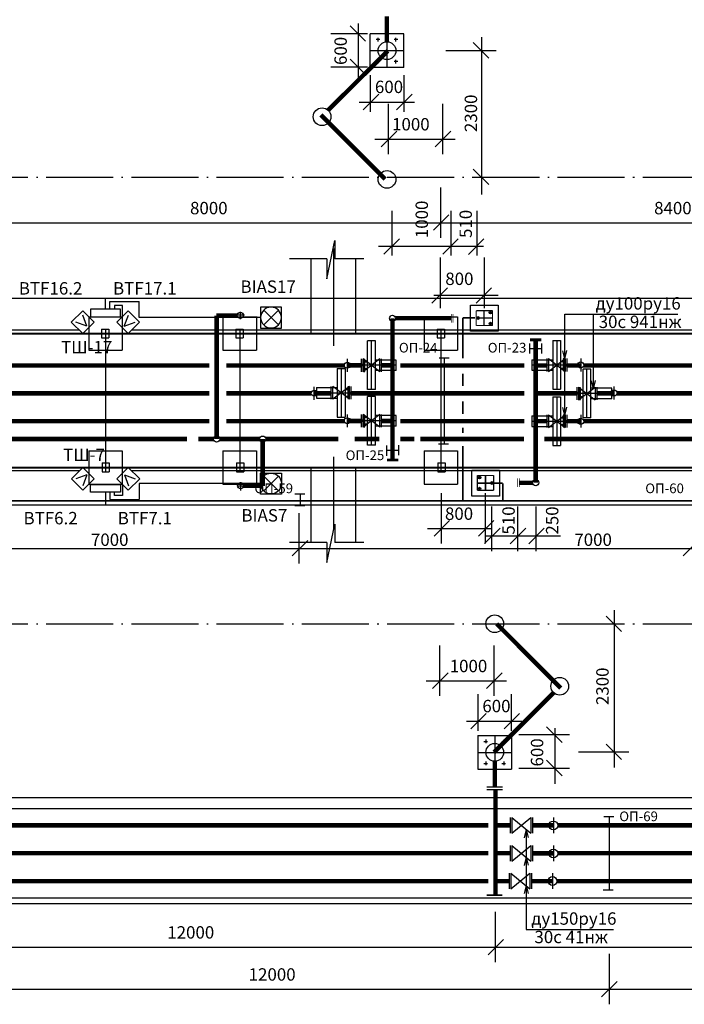
# Model space of a CAD drawing. Extents: x 1003 to 7701, y -1769 to -429.
# Drawn here: x 3239 to 3358, y -705 to -529 of the extents above; entities that cross this region are included whole.
import ezdxf

# ---------------------------------------------------------------- set-up
doc = ezdxf.new("R2010")
doc.units = 0
doc.linetypes.add('ACAD_ISO02W100', pattern=[15, 12, -3])
doc.linetypes.add('ACAD_ISO04W100', pattern=[30.5, 24, -3, 0.5, -3])
doc.layers.get('0').update_dxf_attribs({"linetype": 'CONTINUOUS'})
doc.layers.add('план', color=7, linetype='CONTINUOUS')
doc.layers.add('ПС', color=1, linetype='CONTINUOUS', lineweight=30)
doc.styles.get("Standard").update_dxf_attribs({"font": 'arial.ttf'})

# ---------------------------------------------------------------- blocks, each defined once
blk = doc.blocks.new('_OBLIQUE')
at = {"color": 0, "linetype": 'ByBlock'}
blk.add_line((-0.5, -0.5), (0.5, 0.5), dxfattribs=at)
blk = doc.blocks.new('A$C0BE36040')
at = {"color": 130, "linetype": 'ByBlock'}
for p, q in [((6, 17.42), (3.18, 17.42)), ((3.18, 0), (3.18, 17.42)), ((4.58, 0), (4.58, 17.42)), ((6, 0), (6, 17.42)), ((2.25, 10.73), (1.81, 10.73)), ((1.81, 10.73), (1.81, 6.54)), ((2.25, 6.54), (2.25, 10.73)), ((13.48, 10.6), (6, 10.6)), ((13.48, 6.82), (13.48, 10.6)), ((0, 8.46), (0, 8.99)), ((1.81, 8.99), (0, 8.99)), ((13.48, 8.71), (0, 8.71)), ((1.81, 8.46), (0, 8.46)), ((2.25, 9.96), (3.12, 9.96)), ((2.25, 7.32), (2.25, 9.79)), ((3.12, 7.5), (2.25, 7.5)), ((1.81, 6.54), (2.25, 6.54)), ((13.48, 6.82), (6, 6.82)), ((6, 0), (3.18, 0))]:
    blk.add_line(p, q, dxfattribs=at)
blk = doc.blocks.new('ИПЭС')
at = {"layer": 'ПС'}
for p, q in [((2648.36, -611.38), (2650.4, -609.34)), ((2650.4, -609.34), (2652.44, -611.38)), ((2650.4, -613.42), (2648.36, -611.38)), ((2650.4, -613.42), (2648.36, -611.38)), ((2651.11, -610.67), (2649.15, -611.37)), ((2651.11, -610.67), (2650.39, -612.6)), ((2652.44, -611.38), (2650.4, -613.42))]:
    blk.add_line(p, q, dxfattribs=at)
blk = doc.blocks.new('ИПЭС_')
at = {"layer": 'ПС'}
for p, q in [((2658.55, -609.34), (2656.51, -611.38)), ((2660.59, -611.38), (2658.55, -609.34)), ((2656.51, -611.38), (2658.55, -613.42)), ((2657.85, -610.67), (2659.8, -611.37)), ((2657.85, -610.67), (2658.57, -612.6)), ((2658.55, -613.42), (2660.59, -611.38)), ((2658.55, -613.42), (2660.59, -611.38))]:
    blk.add_line(p, q, dxfattribs=at)
blk = doc.blocks.new('ЗОВ')
at = {"layer": 'план', "color": 6, "lineweight": 30}
for p, q in [((2562.45, -853.88), (2562.45, -850.13)), ((2562.45, -850.13), (2566.2, -850.13)), ((2562.45, -853.88), (2562.45, -850.13)), ((2562.45, -850.13), (2566.2, -850.13)), ((2562.45, -853.88), (2562.45, -850.13)), ((2562.45, -850.13), (2566.2, -850.13)), ((2562.45, -853.88), (2562.45, -850.13)), ((2562.45, -850.13), (2566.2, -850.13)), ((2563.01, -850.69), (2565.64, -853.32)), ((2565.64, -850.69), (2563.01, -853.32)), ((2566.2, -850.13), (2566.2, -853.88)), ((2566.2, -853.88), (2562.45, -853.88)), ((2566.2, -853.88), (2562.45, -853.88)), ((2566.2, -853.88), (2562.45, -853.88)), ((2566.2, -853.88), (2562.45, -853.88))]:
    blk.add_line(p, q, dxfattribs=at)
blk.add_circle((2564.32, -852), 1.86, dxfattribs=at)

msp = doc.modelspace()

# ---------------------------------------------------------------- linework, layer by layer
for p, q in [((3299.69, -529.83), (3299.69, -539.76)), ((3301.35, -531.7), (3294.81, -531.7)), ((3301.84, -537.71), (3301.84, -531.71)), ((3307.84, -531.71), (3301.84, -531.71)), ((3304.84, -537.71), (3304.84, -531.71)), ((3307.84, -537.71), (3307.84, -531.71)), ((3321.74, -532.27), (3321.74, -560.46)), ((3303.57, -532.73), (3302.91, -532.73)), ((3303.24, -533.06), (3303.24, -532.4)), ((3306.77, -532.73), (3306.11, -532.73)), ((3306.44, -533.06), (3306.44, -532.4)), ((3307.84, -534.71), (3301.84, -534.71)), ((3324.38, -534.71), (3315.35, -534.71)), ((3303.57, -536.66), (3302.91, -536.66)), ((3303.24, -537), (3303.24, -536.34)), ((3306.77, -536.66), (3306.11, -536.66)), ((3306.44, -537), (3306.44, -536.34)), ((3301.35, -537.68), (3294.81, -537.68)), ((3307.84, -537.71), (3301.84, -537.71)), ((3301.91, -545.64), (3301.91, -539.1)), ((3307.89, -545.64), (3307.89, -539.1)), ((3309.76, -543.98), (3299.83, -543.98)), ((3305.12, -553.23), (3305.12, -544.2)), ((3314.82, -553.23), (3314.82, -544.2)), ((3317.02, -550.59), (3302.65, -550.59)), ((3305.7, -563.41), (3305.7, -571.35)), ((3316.25, -563.41), (3316.25, -571.35)), ((3320.9, -563.41), (3320.9, -571.35)), ((3294.05, -575.58), (3295.51, -568.67)), ((3295.51, -568.67), (3295.51, -571.95)), ((3303.34, -569.71), (3322.08, -569.71)), ((3294.05, -571.95), (3287.42, -571.95)), ((3294.05, -571.95), (3294.05, -575.58)), ((3300.67, -571.95), (3295.51, -571.95)), ((3314.36, -571.76), (3314.36, -580.8)), ((3322.23, -571.76), (3322.23, -580.8)), ((3313.24, -578.46), (3324.71, -578.46)), ((3278.58, -581.45), (3278.58, -582.78)), ((3251.48, -582.34), (3257.48, -582.34)), ((3251.48, -582.34), (3251.48, -588.34)), ((3257.48, -582.34), (3257.48, -588.34)), ((3275.48, -582.34), (3281.48, -582.34)), ((3275.48, -582.34), (3275.48, -588.34)), ((3275.59, -582.34), (3278.11, -582.34)), ((3279.32, -582.09), (3277.2, -582.09)), ((3279.07, -582.34), (3281.59, -582.34)), ((3281.48, -582.34), (3281.48, -588.34)), ((3281.48, -582.34), (3281.48, -588.34)), ((3311.48, -582.34), (3311.48, -588.34)), ((3311.48, -582.36), (3317.48, -582.36)), ((3317.48, -582.34), (3317.48, -588.34)), ((3336.65, -599.95), (3336.65, -581.9)), ((3336.65, -581.9), (3356.89, -581.9)), ((3341.77, -595.24), (3341.77, -581.9)), ((3251.48, -588.34), (3257.48, -588.34)), ((3275.48, -588.34), (3281.48, -588.34)), ((3311.48, -588.34), (3317.48, -588.34)), ((3336.65, -589.87), (3336.3, -588.45)), ((3336.65, -589.87), (3337.01, -588.41)), ((3297.75, -592.18), (3297.75, -589.88)), ((3300.25, -592.18), (3300.25, -589.88)), ((3300.55, -592.18), (3300.55, -589.88)), ((3303.55, -592.18), (3300.55, -589.88)), ((3303.55, -589.88), (3300.55, -592.18)), ((3303.55, -592.18), (3303.55, -589.88)), ((3303.85, -592.18), (3303.85, -589.88)), ((3333.41, -589.82), (3333.41, -592.12)), ((3333.71, -589.82), (3336.71, -592.12)), ((3333.71, -592.12), (3336.71, -589.82)), ((3333.71, -589.82), (3333.71, -592.12)), ((3336.71, -589.82), (3336.71, -592.12)), ((3337.01, -589.82), (3337.01, -592.12)), ((3339.51, -589.82), (3339.51, -592.12)), ((3300.25, -591.04), (3298.29, -591.04)), ((3304.82, -591.04), (3303.85, -591.04)), ((3332.44, -590.98), (3333.41, -590.98)), ((3337.01, -590.98), (3338.97, -590.98)), ((3341.78, -595.25), (3341.43, -593.83)), ((3341.78, -595.25), (3342.14, -593.78)), ((3291.82, -597.19), (3291.82, -594.89)), ((3294.85, -597.12), (3294.85, -594.82)), ((3298.15, -597.12), (3295.15, -594.82)), ((3298.15, -594.82), (3295.15, -597.12)), ((3295.15, -597.12), (3295.15, -594.82)), ((3298.15, -597.12), (3298.15, -594.82)), ((3298.45, -597.12), (3298.45, -594.82)), ((3338.81, -594.93), (3338.81, -597.23)), ((3339.11, -594.93), (3342.11, -597.23)), ((3339.11, -597.23), (3342.11, -594.93)), ((3339.11, -594.93), (3339.11, -597.23)), ((3342.11, -594.93), (3342.11, -597.23)), ((3342.41, -594.93), (3342.41, -597.23)), ((3345.44, -594.86), (3345.44, -597.16)), ((3336.65, -600.03), (3336.3, -598.61)), ((3336.65, -600.03), (3337.01, -598.56)), ((3297.75, -602.13), (3297.75, -599.83)), ((3300.25, -600.97), (3298.29, -600.97)), ((3300.25, -602.13), (3300.25, -599.83)), ((3300.55, -602.13), (3300.55, -599.83)), ((3303.55, -599.83), (3300.55, -602.13)), ((3303.55, -602.13), (3300.55, -599.83)), ((3303.55, -602.13), (3303.55, -599.83)), ((3303.85, -602.13), (3303.85, -599.83)), ((3332.44, -601.04), (3333.41, -601.04)), ((3333.41, -599.9), (3333.41, -602.2)), ((3333.71, -599.9), (3333.71, -602.2)), ((3333.71, -602.2), (3336.71, -599.9)), ((3333.71, -599.9), (3336.71, -602.2)), ((3336.71, -599.9), (3336.71, -602.2)), ((3337.01, -599.9), (3337.01, -602.2)), ((3337.01, -601.04), (3338.97, -601.04)), ((3339.51, -599.9), (3339.51, -602.2)), ((3282.63, -604.24), (3282.63, -612.59)), ((3251.48, -606.34), (3257.48, -606.34)), ((3251.48, -606.34), (3251.48, -612.34)), ((3257.48, -606.34), (3257.48, -612.34)), ((3275.48, -606.34), (3275.48, -612.34)), ((3275.48, -606.34), (3281.48, -606.34)), ((3281.48, -606.34), (3281.48, -612.34)), ((3311.48, -606.34), (3317.48, -606.34)), ((3311.48, -606.34), (3311.48, -612.34)), ((3317.48, -606.34), (3317.48, -612.34)), ((3317.48, -606.34), (3317.48, -612.34)), ((3251.48, -612.34), (3257.48, -612.34)), ((3275.48, -612.34), (3281.48, -612.34)), ((3275.54, -612.34), (3281.54, -612.34)), ((3278.01, -612.61), (3279.32, -612.61)), ((3278.63, -611.94), (3278.63, -613.48)), ((3311.48, -612.34), (3317.48, -612.34)), ((3314.96, -612.34), (3317.48, -612.34)), ((3314.59, -622.94), (3314.59, -613.91)), ((3322.46, -622.94), (3322.46, -613.91)), ((3323.58, -624.29), (3323.58, -616.34)), ((3328.23, -624.29), (3328.23, -616.34)), ((3331.54, -624.29), (3331.54, -616.34)), ((3294.05, -626.36), (3295.51, -619.45)), ((3295.51, -619.45), (3295.51, -622.73)), ((3323.58, -620.31), (3312.11, -620.31)), ((3335.91, -621.65), (3322.4, -621.65)), ((3294.05, -622.73), (3287.42, -622.73)), ((3294.05, -622.73), (3294.05, -626.36)), ((3300.67, -622.73), (3295.51, -622.73)), ((3345.49, -634.85), (3345.49, -663.04)), ((3314.31, -650.22), (3314.31, -641.19)), ((3324.01, -650.22), (3324.01, -641.19)), ((3326.21, -647.58), (3311.84, -647.58)), ((3321.14, -656.48), (3321.14, -649.94)), ((3327.12, -656.48), (3327.12, -649.94)), ((3328.99, -654.83), (3319.05, -654.83)), ((3321.12, -657.33), (3327.12, -657.33)), ((3321.12, -657.33), (3321.12, -663.33)), ((3324.12, -657.33), (3324.12, -663.33)), ((3327.12, -657.33), (3327.12, -663.33)), ((3337.48, -657.22), (3328.45, -657.22)), ((3334.85, -656.01), (3334.85, -665.95)), ((3322.19, -658.38), (3322.85, -658.38)), ((3322.52, -658.05), (3322.52, -658.71)), ((3325.39, -658.38), (3326.05, -658.38)), ((3325.72, -658.05), (3325.72, -658.71)), ((3321.12, -660.33), (3327.12, -660.33)), ((3348.13, -660.3), (3339.1, -660.3)), ((3322.19, -662.32), (3322.85, -662.32)), ((3322.52, -661.98), (3322.52, -662.64)), ((3325.39, -662.32), (3326.05, -662.32)), ((3325.72, -661.98), (3325.72, -662.64)), ((3321.12, -663.33), (3327.12, -663.33)), ((3337.48, -663.2), (3328.45, -663.2)), ((3322.72, -666.48), (3325.52, -666.48)), ((3322.72, -666.97), (3325.52, -666.97)), ((3326.85, -672), (3326.85, -674.8)), ((3327.15, -672), (3330.55, -674.8)), ((3327.15, -674.8), (3330.55, -672)), ((3327.15, -672), (3327.15, -674.8)), ((3330.55, -672), (3330.55, -674.8)), ((3330.85, -672), (3330.85, -674.8)), ((3334.6, -672), (3334.6, -674.8)), ((3329.74, -674.17), (3329.38, -675.63)), ((3329.74, -674.17), (3329.74, -692.03)), ((3329.74, -674.17), (3330.09, -675.59)), ((3326.85, -677.02), (3326.85, -679.82)), ((3327.15, -677.02), (3327.15, -679.82)), ((3327.15, -679.82), (3330.55, -677.02)), ((3327.15, -677.02), (3330.55, -679.82)), ((3330.55, -677.02), (3330.55, -679.82)), ((3330.85, -677.02), (3330.85, -679.82)), ((3334.6, -677.02), (3334.6, -679.82)), ((3329.74, -679.11), (3329.38, -680.58)), ((3329.74, -679.11), (3330.09, -680.53)), ((3326.7, -681.96), (3326.7, -684.76)), ((3327, -681.96), (3330.4, -684.76)), ((3327, -684.76), (3330.4, -681.96)), ((3327, -681.96), (3327, -684.76)), ((3330.4, -681.96), (3330.4, -684.76)), ((3330.7, -681.96), (3330.7, -684.76)), ((3334.45, -681.96), (3334.45, -684.76)), ((3329.74, -684.16), (3329.38, -685.62)), ((3329.74, -684.16), (3330.09, -685.58)), ((3324.25, -697.91), (3324.25, -688.88)), ((3329.74, -692.03), (3345.39, -692.03)), ((3722.55, -695.27), (2544.48, -695.27))]:
    msp.add_line(p, q)
at = {"linetype": 'ACAD_ISO04W100', "ltscale": 0.5}
for p, q in [((2466.1, -557.34), (3409.86, -557.34)), ((2466.1, -637.34), (3409.86, -637.34))]:
    msp.add_line(p, q, dxfattribs=at)
at = {"color": 190}
for p, q in [((3314.48, -568.24), (3314.48, -559.21)), ((2556.29, -565.55), (3737.11, -565.55)), ((3330.41, -588.94), (3330.41, -587.14)), ((3332.56, -588.07), (3330.41, -588.07)), ((3332.56, -588.94), (3332.56, -587.14)), ((3315.95, -589.75), (3314.15, -589.75)), ((3315.09, -589.75), (3315.09, -605.17)), ((3304.72, -605.42), (3304.72, -607.22)), ((3304.72, -606.22), (3306.87, -606.22)), ((3306.87, -605.35), (3306.87, -607.15)), ((3315.86, -605.17), (3314.06, -605.17)), ((3290.16, -614.12), (3288.36, -614.12)), ((3289.3, -614.12), (3289.3, -616.2)), ((3290.16, -616.2), (3288.36, -616.2)), ((3289.13, -626.54), (3289.13, -617.51)), ((2538.02, -623.85), (3737.11, -623.85)), ((3345.41, -671.87), (3343.61, -671.87)), ((3344.57, -671.87), (3344.57, -685.02)), ((3345.32, -685.02), (3343.51, -685.02)), ((3344.67, -705.44), (3344.67, -696.4)), ((2553.45, -702.75), (3737.45, -702.75))]:
    msp.add_line(p, q, dxfattribs=at)
at = {"color": 5}
for p, q in [((3295.3, -587.57), (3295.3, -570.14)), ((3291.22, -572.08), (3291.22, -585.34)), ((3299.22, -572.08), (3299.22, -585.34)), ((3253.75, -584.54), (3255.05, -584.54)), ((3253.75, -584.54), (3253.75, -586.14)), ((3254.48, -584.54), (3254.48, -610.1)), ((3255.05, -584.54), (3255.05, -586.14)), ((3277.8, -584.54), (3279.1, -584.54)), ((3277.8, -584.54), (3277.8, -586.14)), ((3278.48, -584.54), (3278.48, -610.1)), ((3278.48, -584.54), (3278.48, -610.1)), ((3279.1, -584.54), (3279.1, -586.14)), ((3313.8, -584.54), (3313.8, -586.14)), ((3313.8, -584.54), (3315.1, -584.54)), ((3314.48, -584.54), (3314.48, -610.1)), ((3315.1, -584.54), (3315.1, -586.14)), ((3251.48, -585.34), (3257.48, -585.34)), ((3253.75, -586.14), (3255.05, -586.14)), ((3277.8, -586.14), (3279.1, -586.14)), ((3313.8, -586.14), (3315.1, -586.14)), ((3295.3, -620.45), (3295.3, -607.45)), ((3253.85, -608.5), (3255.15, -608.5)), ((3253.85, -608.5), (3253.85, -610.1)), ((3255.15, -608.5), (3255.15, -610.1)), ((3277.93, -608.5), (3279.23, -608.5)), ((3277.93, -608.5), (3277.93, -610.1)), ((3279.23, -608.5), (3279.23, -610.1)), ((3291.22, -609.39), (3291.22, -622.65)), ((3299.22, -609.39), (3299.22, -622.65)), ((3313.93, -608.5), (3313.93, -610.1)), ((3313.93, -608.5), (3315.23, -608.5)), ((3315.23, -608.5), (3315.23, -610.1)), ((3253.85, -610.1), (3255.15, -610.1)), ((3277.93, -610.1), (3279.23, -610.1)), ((3313.93, -610.1), (3315.23, -610.1))]:
    msp.add_line(p, q, dxfattribs=at)
at = {"color": 42}
for p, q in [((3319.8, -584.93), (3319.8, -580.26)), ((3319.8, -580.26), (3324.72, -580.26)), ((3322.25, -583.93), (3322.25, -581.26)), ((3322.25, -583.93), (3322.25, -581.26)), ((3323.59, -581.57), (3323.1, -581.57)), ((3323.35, -581.81), (3323.35, -581.26)), ((3324.72, -580.26), (3324.72, -584.93)), ((3323.72, -582.57), (3320.91, -582.57)), ((3323.72, -582.57), (3320.91, -582.57)), ((3321.15, -582.82), (3321.15, -582.33)), ((3323.35, -583.83), (3323.35, -583.34)), ((3324.72, -584.93), (3319.8, -584.93)), ((3323.59, -583.57), (3323.1, -583.57)), ((3320.03, -614.47), (3320.03, -609.8)), ((3320.03, -609.8), (3324.95, -609.8)), ((3324.95, -609.8), (3324.95, -614.47)), ((3321.14, -611.11), (3321.63, -611.11)), ((3321.38, -610.86), (3321.38, -611.35)), ((3322.48, -610.75), (3322.48, -613.42)), ((3322.48, -613.47), (3322.48, -610.8)), ((3321.01, -612.11), (3323.82, -612.11)), ((3323.95, -612.11), (3321.13, -612.11)), ((3321.14, -613.11), (3321.63, -613.11)), ((3321.38, -612.88), (3321.38, -613.42)), ((3323.58, -611.87), (3323.58, -612.36)), ((3324.95, -614.47), (3320.03, -614.47))]:
    msp.add_line(p, q, dxfattribs=at)
at = {"color": 5, "lineweight": 40}
for p, q in [((2534.48, -585.34), (3374.48, -585.34)), ((3311.48, -585.34), (3317.48, -585.34)), ((2534.48, -609.36), (3374.48, -609.36)), ((3251.48, -609.34), (3257.48, -609.34)), ((3311.48, -609.34), (3317.48, -609.34))]:
    msp.add_line(p, q, dxfattribs=at)
at = {"color": 6}
for p, q in [((2506.41, -668.39), (3760.52, -668.39)), ((2504.41, -670.39), (3762.48, -670.39)), ((2527.21, -686.39), (3719.79, -686.39)), ((2527.21, -687.39), (3720.79, -687.39))]:
    msp.add_line(p, q, dxfattribs=at)
for points, const_width in [([(3304.81, -533.13), (3304.81, -528.56)], 0.8), ([(3304.96, -534.74), (3294.31, -545.39)], 0.8), ([(3293.01, -546.23), (3304.49, -557.71)], 0.8), ([(3274.28, -582.15), (3278.11, -582.15)], 0.8), ([(3274.36, -582.15), (3274.36, -604.24)], 0.8), ([(3305.82, -582.61), (3305.82, -607.99)], 0.8), ([(3306.36, -582.61), (3316.35, -582.61)], 0.8), ([(3316.35, -583.41), (3316.35, -581.84)], 0.1), ([(3316.65, -583.41), (3316.65, -581.84)], 0.1), ([(3332.44, -586.48), (3330.42, -586.48)], 0.5), ([(3331.44, -612.07), (3331.44, -586.48)], 0.8), ([(3297.75, -591.06), (3300.25, -591.06)], 0.8), ([(3338.81, -596.05), (3331.44, -596.05)], 0.8), ([(3344.91, -596.05), (3342.41, -596.05)], 0.8), ([(3297.75, -601), (3300.25, -601)], 0.8), ([(3303.85, -601), (3305.75, -601)], 0.8), ([(3331.44, -601.04), (3333.41, -601.04)], 0.8), ([(3333.41, -601.03), (3331.51, -601.03)], 0.8), ([(3339.51, -601.03), (3337.01, -601.03)], 0.8), ([(3337.01, -601.04), (3339.51, -601.04)], 0.8), ([(3282.6, -612.62), (3282.6, -604.24)], 0.8), ([(3305.5, -604.24), (3305.82, -604.24)], 0.8), ([(3307.24, -604.24), (3309.67, -604.24)], 0.8), ([(3307.24, -604.24), (3309.72, -604.24)], 0.8), ([(3307.24, -604.24), (3309.71, -604.24)], 0.8), ([(3310.79, -604.24), (3317.9, -604.24)], 0.8), ([(3318.98, -604.24), (3323.24, -604.24)], 0.8), ([(3332.96, -604.24), (3341.68, -604.24)], 0.8), ([(3304.84, -607.99), (3306.86, -607.99)], 0.5), ([(3328.21, -611.27), (3328.21, -612.84)], 0.1), ([(3328.51, -611.27), (3328.51, -612.84)], 0.1), ([(3282.56, -612.62), (3279.1, -612.62)], 0.8), ([(3330.9, -612.07), (3328.54, -612.07)], 0.8), ([(3335.95, -648.82), (3324.47, -637.33)], 0.8), ([(3324, -660.31), (3334.64, -649.66)], 0.8), ([(3324.13, -661.92), (3324.13, -666.48)], 0.8), ([(3324.24, -666.97), (3324.24, -685.9)], 0.8), ([(3215.33, -673.39), (3322.97, -673.39)], 0.8), ([(3324.19, -673.39), (3326.85, -673.39)], 0.8), ([(3324.24, -673.39), (3326.85, -673.39)], 0.8), ([(3330.85, -673.39), (3334.6, -673.39)], 0.8), ([(3330.85, -673.39), (3334.6, -673.39)], 0.8), ([(3330.85, -673.39), (3334.6, -673.39)], 0.8), ([(3330.85, -673.39), (3334.6, -673.39)], 0.8), ([(3330.85, -673.39), (3334.6, -673.39)], 0.8), ([(3330.85, -673.39), (3334.6, -673.39)], 0.8), ([(3330.85, -673.39), (3334.6, -673.39)], 0.8), ([(3330.85, -673.43), (3334.6, -673.43)], 0.8), ([(3335.39, -673.39), (3442.89, -673.39)], 0.8), ([(3215.32, -678.39), (3322.97, -678.39)], 0.8), ([(3324.19, -678.39), (3326.85, -678.39)], 0.8), ([(3324.24, -678.39), (3326.85, -678.39)], 0.8), ([(3330.85, -678.39), (3334.6, -678.39)], 0.8), ([(3330.85, -678.39), (3334.6, -678.39)], 0.8), ([(3330.85, -678.39), (3334.6, -678.39)], 0.8), ([(3330.85, -678.39), (3334.6, -678.39)], 0.8), ([(3330.85, -678.39), (3334.6, -678.39)], 0.8), ([(3330.85, -678.39), (3334.6, -678.39)], 0.8), ([(3330.85, -678.39), (3334.6, -678.39)], 0.8), ([(3330.85, -678.4), (3334.6, -678.4)], 0.8), ([(3330.85, -678.45), (3334.6, -678.45)], 0.8), ([(3335.38, -678.39), (3442.89, -678.39)], 0.8), ([(3215.18, -683.39), (3322.97, -683.39)], 0.8), ([(3324.19, -683.39), (3326.7, -683.39)], 0.8), ([(3324.24, -683.39), (3326.7, -683.39)], 0.8), ([(3330.7, -683.39), (3334.45, -683.39)], 0.8), ([(3330.7, -683.39), (3334.45, -683.39)], 0.8), ([(3330.7, -683.39), (3334.45, -683.39)], 0.8), ([(3330.7, -683.39), (3334.45, -683.39)], 0.8), ([(3330.7, -683.39), (3334.45, -683.39)], 0.8), ([(3330.7, -683.39), (3334.45, -683.39)], 0.8), ([(3330.7, -683.39), (3334.45, -683.39)], 0.8), ([(3330.7, -683.39), (3334.45, -683.39)], 0.8), ([(3335.24, -683.39), (3442.89, -683.39)], 0.8), ([(3322.7, -685.9), (3325.5, -685.9)], 0.3)]:
    msp.add_lwpolyline(points, dxfattribs=dict(const_width=const_width))
at = {"color": 3, "lineweight": 30}
for points in [[(3251.78, -582.33), (3257.15, -582.33), (3257.15, -580.96), (3251.78, -580.96)], [(3251.79, -612.36), (3257.16, -612.36), (3257.16, -613.72), (3251.79, -613.72)]]:
    msp.add_lwpolyline(points, close=True, dxfattribs=at)
at = {"color": 42}
for points, const_width in [([(3320.8, -583.93), (3320.8, -581.26)], 0.2), ([(3320.8, -581.26), (3323.72, -581.26)], 0.2), ([(3323.72, -581.26), (3323.72, -583.93)], 0.2), ([(3318.43, -589.79), (3318.43, -582.49)], 0.3), ([(3320.57, -582.56), (3318.43, -582.56)], 0.3), ([(3323.72, -583.93), (3320.8, -583.93)], 0.2), ([(3318.43, -594.74), (3318.43, -592.54)], 0.3), ([(3318.43, -599.76), (3318.43, -597.49)], 0.3), ([(3318.43, -603.14), (3318.43, -602.2)], 0.3), ([(3318.43, -615.31), (3318.43, -605.49)], 0.3), ([(3321.01, -610.75), (3323.92, -610.75)], 0.2), ([(3321.01, -613.42), (3321.01, -610.75)], 0.2), ([(3323.92, -610.75), (3323.92, -613.42)], 0.2), ([(3323.92, -613.42), (3321.01, -613.42)], 0.2), ([(3323.92, -612.15), (3325.56, -612.15)], 0.3), ([(3325.56, -612.15), (3325.56, -615.32)], 0.3), ([(2525.2, -615.31), (3713.48, -615.31)], 0.3)]:
    msp.add_lwpolyline(points, dxfattribs=dict(at, const_width=const_width))
at = {"linetype": 'ACAD_ISO02W100', "const_width": 0.8}
for points in [[(3220.05, -591.06), (3273.07, -591.06)], [(3276.07, -591.06), (3297.21, -591.06)], [(3300.25, -591.04), (3297.75, -591.04)], [(3297.75, -591.06), (3300.25, -591.06)], [(3299.12, -591.06), (3300.25, -591.06)], [(3305.82, -591.04), (3303.85, -591.04)], [(3303.85, -591.06), (3305.82, -591.06)], [(3303.85, -591.06), (3305.82, -591.06)], [(3303.85, -591.06), (3305.82, -591.06)], [(3307.24, -591.06), (3329.41, -591.06)], [(3331.44, -591.06), (3333.41, -591.06)], [(3337.01, -591.06), (3339.51, -591.06)], [(3340.05, -591.06), (3392.48, -591.06)], [(3225.97, -596.06), (3273.07, -596.06)], [(3276.07, -596.06), (3291.28, -596.06)], [(3290.25, -596.06), (3291.28, -596.06)], [(3291.82, -596.06), (3294.85, -596.06)], [(3291.82, -596.06), (3294.85, -596.06)], [(3291.82, -596.06), (3294.85, -596.06)], [(3298.45, -596.06), (3305.82, -596.06)], [(3298.45, -596.06), (3329.41, -596.06)], [(3331.44, -596.06), (3338.81, -596.06)], [(3331.44, -596.06), (3338.81, -596.06)], [(3342.41, -596.06), (3345.44, -596.06)], [(3342.41, -596.06), (3345.44, -596.06)], [(3345.97, -596.06), (3392.48, -596.06)], [(3220.05, -601.04), (3273.07, -601.04)], [(3276.07, -601.04), (3297.21, -601.04)], [(3297.75, -601.04), (3300.25, -601.04)], [(3297.75, -601.04), (3300.25, -601.04)], [(3297.75, -601.04), (3300.25, -601.04)], [(3299.12, -601.04), (3300.25, -601.04)], [(3303.85, -601.04), (3305.82, -601.04)], [(3303.85, -601.04), (3305.82, -601.04)], [(3303.85, -601.04), (3305.82, -601.04)], [(3303.85, -601.04), (3305.82, -601.04)], [(3307.24, -601.04), (3329.41, -601.04)], [(3331.44, -601.04), (3333.41, -601.04)], [(3331.44, -601.04), (3333.41, -601.04)], [(3331.44, -601.04), (3333.41, -601.04)], [(3331.44, -601.04), (3333.41, -601.04)], [(3331.44, -601.04), (3333.41, -601.04)], [(3331.44, -601.04), (3333.41, -601.04)], [(3337.01, -601.04), (3339.51, -601.04)], [(3337.01, -601.04), (3339.51, -601.04)], [(3337.01, -601.04), (3339.51, -601.04)], [(3337.01, -601.04), (3339.51, -601.04)], [(3337.01, -601.04), (3339.51, -601.04)], [(3337.01, -601.04), (3339.51, -601.04)], [(3337.01, -601.04), (3339.51, -601.04)], [(3337.01, -601.04), (3339.51, -601.04)], [(3340.05, -601.04), (3392.48, -601.04)], [(3213, -604.24), (3269.08, -604.24)], [(3271.08, -604.24), (3273.82, -604.24)], [(3274.9, -604.24), (3282.06, -604.24)], [(3283.14, -604.24), (3296.15, -604.24)], [(3299.07, -604.24), (3303.45, -604.24)], [(3299.12, -604.24), (3303.31, -604.24)], [(3314.48, -604.24), (3329.35, -604.24)], [(3333.17, -604.24), (3389.92, -604.24)]]:
    msp.add_lwpolyline(points, dxfattribs=at)
for centre, radius in [((3304.84, -534.71), 1.59), ((3293.22, -546.54), 1.59), ((3304.84, -557.75), 1.59), ((3278.59, -582.09), 0.54), ((3305.82, -582.61), 0.54), ((3297.75, -591.02), 0.54), ((3339.51, -590.98), 0.54), ((3291.82, -596.03), 0.54), ((3345.44, -596.01), 0.54), ((3297.75, -600.97), 0.54), ((3339.51, -601.06), 0.54), ((3274.36, -604.23), 0.54), ((3282.6, -604.25), 0.54), ((3331.44, -612.07), 0.54), ((3278.63, -612.59), 0.54), ((3324.12, -637.3), 1.59), ((3335.74, -648.5), 1.59), ((3324.12, -660.33), 1.59), ((3334.6, -673.41), 0.79), ((3334.6, -678.43), 0.79), ((3334.45, -683.37), 0.79)]:
    msp.add_circle(centre, radius)
at = {"color": 42}
for centre in [(3323.34, -581.56), (3321.15, -582.57), (3323.34, -583.58), (3321.39, -611.1), (3321.39, -613.12), (3323.58, -612.11)]:
    msp.add_circle(centre, 0.246, dxfattribs=at)
at = {"layer": 'план', "color": 134, "lineweight": 30}
for p, q in [((3614.48, -579.05), (2530.92, -579.05)), ((3254.47, -580.96), (3254.47, -579.05)), ((3254.48, -613.72), (3254.48, -616.07)), ((3614.48, -616.07), (2530.92, -616.07))]:
    msp.add_line(p, q, dxfattribs=at)
at = {"layer": 'план', "color": 6, "lineweight": 30}
for p, q in [((3255.25, -580.97), (3255.25, -579.64)), ((3255.25, -579.64), (3260.52, -579.64)), ((3260.52, -582.48), (3260.52, -579.64)), ((3282.23, -582.48), (3260.52, -582.48)), ((3282.24, -612.2), (3260.52, -612.2)), ((3260.52, -612.2), (3260.52, -615.04)), ((3255.26, -613.71), (3255.26, -615.04)), ((3255.26, -615.04), (3260.52, -615.04))]:
    msp.add_line(p, q, dxfattribs=at)
at = {"layer": 'план', "color": 1, "lineweight": 30}
for p, q in [((3257.53, -580.32), (3256.07, -580.32)), ((3256.07, -580.32), (3256.07, -580.96)), ((3257.53, -582.29), (3257.53, -580.32)), ((3249.81, -584.76), (3139.13, -584.76)), ((3369.81, -584.76), (3259.13, -584.76)), ((3249.82, -609.92), (3139.13, -609.92)), ((3369.82, -609.92), (3259.13, -609.92)), ((3257.53, -612.4), (3257.53, -614.37)), ((3256.08, -614.37), (3256.08, -613.72)), ((3257.53, -614.37), (3256.08, -614.37))]:
    msp.add_line(p, q, dxfattribs=at)

# ---------------------------------------------------------------- block references
at = {"color": 0, "linetype": 'ByBlock', "xscale": 2.772, "yscale": 2.772, "zscale": 2.772}
for p, rotation in [((3299.61, -531.64), 270), ((3321.66, -534.66), 270), ((3299.61, -537.61), 270), ((3301.98, -543.9), 180), ((3307.95, -543.9), 180), ((3305.19, -550.51), 180), ((3314.85, -550.51), 180), ((3321.66, -557.28), 270), ((3314.66, -620.22), 180), ((3322.57, -620.22), 180), ((3323.68, -621.57), 180), ((3328.27, -621.6), 180), ((3331.58, -621.6), 180), ((3345.41, -637.31), 270), ((3314.38, -647.5), 180), ((3324.05, -647.5), 180), ((3321.2, -654.75), 180), ((3327.18, -654.75), 180), ((3334.77, -657.16), 270), ((3345.41, -660.23), 270), ((3334.77, -663.13), 270), ((3324.31, -695.19), 180)]:
    msp.add_blockref('_OBLIQUE', p, dxfattribs=dict(at, rotation=rotation))
at = {"color": 190, "xscale": 2.772, "yscale": 2.772, "zscale": 2.772, "rotation": 180}
for p in [(3314.54, -565.47), (3359.21, -623.77), (3344.63, -702.72)]:
    msp.add_blockref('_OBLIQUE', p, dxfattribs=at)
at = {"color": 0, "linetype": 'ByBlock', "xscale": 2.772, "yscale": 2.772, "zscale": 2.772}
for p in [(3305.66, -569.76), (3316.21, -569.76), (3320.8, -569.79), (3314.25, -578.54), (3322.17, -578.54)]:
    msp.add_blockref('_OBLIQUE', p, dxfattribs=at)
at = {"xscale": 0.5, "yscale": 0.5, "zscale": 0.5}
for p in [(3299.76, -595.39), (3338.32, -600.43), (3299.76, -605.33)]:
    msp.add_blockref('A$C0BE36040', p, dxfattribs=at)
at = {"xscale": 0.5, "yscale": 0.5, "zscale": 0.5, "rotation": 180}
for p in [(3337.5, -586.62), (3298.94, -591.62), (3337.5, -596.7)]:
    msp.add_blockref('A$C0BE36040', p, dxfattribs=at)
at = {"color": 1, "xscale": 2.772, "yscale": 2.772, "zscale": 2.772, "rotation": 180}
msp.add_blockref('_OBLIQUE', (3289.28, -623.77), dxfattribs=at)
at = {"layer": 'план', "xscale": -1, "rotation": 180}
for name, p in [('ИПЭС', (600, -1194.68)), ('ИПЭС_', (599.99, -1194.68)), ('ЗОВ', (719.77, -1434.49))]:
    msp.add_blockref(name, p, dxfattribs=at)
at = {"layer": 'план'}
for name, p in [('ИПЭС', (600.01, 0)), ('ИПЭС_', (600, 0)), ('ЗОВ', (719.78, 239.8))]:
    msp.add_blockref(name, p, dxfattribs=at)

# ---------------------------------------------------------------- texts
at = {"linetype": 'ByBlock'}
for s, p in [('600', (3297.65, -537.27)), ('2300', (3320.96, -549.28)), ('1000', (3312.17, -568.27)), ('510', (3320.03, -568.24)), ('510', (3327.69, -621.34)), ('250', (3335.5, -621.34)), ('2300', (3344.5, -651.86)), ('600', (3332.8, -662.86))]:
    msp.add_text(s, height=2.218, rotation=90, dxfattribs=at).set_placement(p)
for s, p in [('600', (3302.68, -542.3)), ('1000', (3305.75, -548.99)), ('800', (3315.27, -576.66)), ('ду100ру16', (3342.17, -581.06)), ('30с 941нж', (3342.72, -584.36)), ('800', (3315.21, -618.71)), ('1000', (3316.06, -645.98)), ('600', (3321.9, -653.15)), ('ду150ру16', (3330.67, -691.19)), ('12000', (3265.53, -693.67)), ('30с 41нж', (3331.22, -694.49))]:
    msp.add_text(s, height=2.218, dxfattribs=at).set_placement(p)
at = {"color": 190}
for s, height, p in [('8000', 2.218, (3269.6, -564)), ('8400', 2.218, (3352.63, -564)), ('ОП-24', 1.735, (3306.97, -588.75)), ('ОП-23', 1.735, (3322.87, -588.75)), ('ОП-25', 1.735, (3297.44, -608.01)), ('ОП-59', 1.735, (3281.12, -613.93)), ('ОП-60', 1.735, (3351.05, -613.93)), ('7000', 2.218, (3251.87, -623.37)), ('7000', 2.218, (3338.36, -623.37)), ('ОП-69', 1.735, (3346.4, -672.65)), ('12000', 2.218, (3280.09, -701.2))]:
    msp.add_text(s, height=height, dxfattribs=at).set_placement(p)
at = {"layer": 'план', "color": 1, "lineweight": 30, "char_height": 2.2228, "width": 31.2271, "attachment_point": 2}
for s, insert in [('\\pi-31.119,l31.119;{\\fArial Cyr|b0|i1|c204|p34;BTF16.2}', (3244.65, -576.15)), ('\\pi-31.119,l31.119;{\\fArial Cyr|b0|i1|c204|p34;BTF17.1}', (3261.51, -576.15)), ('\\pi-31.119,l31.119;{\\fArial Cyr|b0|i1|c204|p34;\\C6;BIAS17}', (3283.57, -575.85)), ('\\pi-31.119,l31.119;{\\fArial Cyr|b0|i1|c204|p34;\\C3;ТШ-17}', (3251.11, -586.67)), ('\\pi-31.119,l31.119;{\\fArial Cyr|b0|i1|c204|p34;\\C3;ТШ-7}', (3250.63, -605.94)), ('\\pi-31.119,l31.119;{\\fArial Cyr|b0|i1|c204|p34;\\C6;BIAS7}', (3282.9, -616.79)), ('\\pi-31.119,l31.119;{\\fArial Cyr|b0|i1|c204|p34;BTF6.2}', (3244.65, -617.29)), ('\\pi-31.119,l31.119;{\\fArial Cyr|b0|i1|c204|p34;BTF7.1}', (3261.51, -617.29))]:
    msp.add_mtext(s, dxfattribs=dict(at, insert=insert))

doc.saveas('drawing.dxf')
